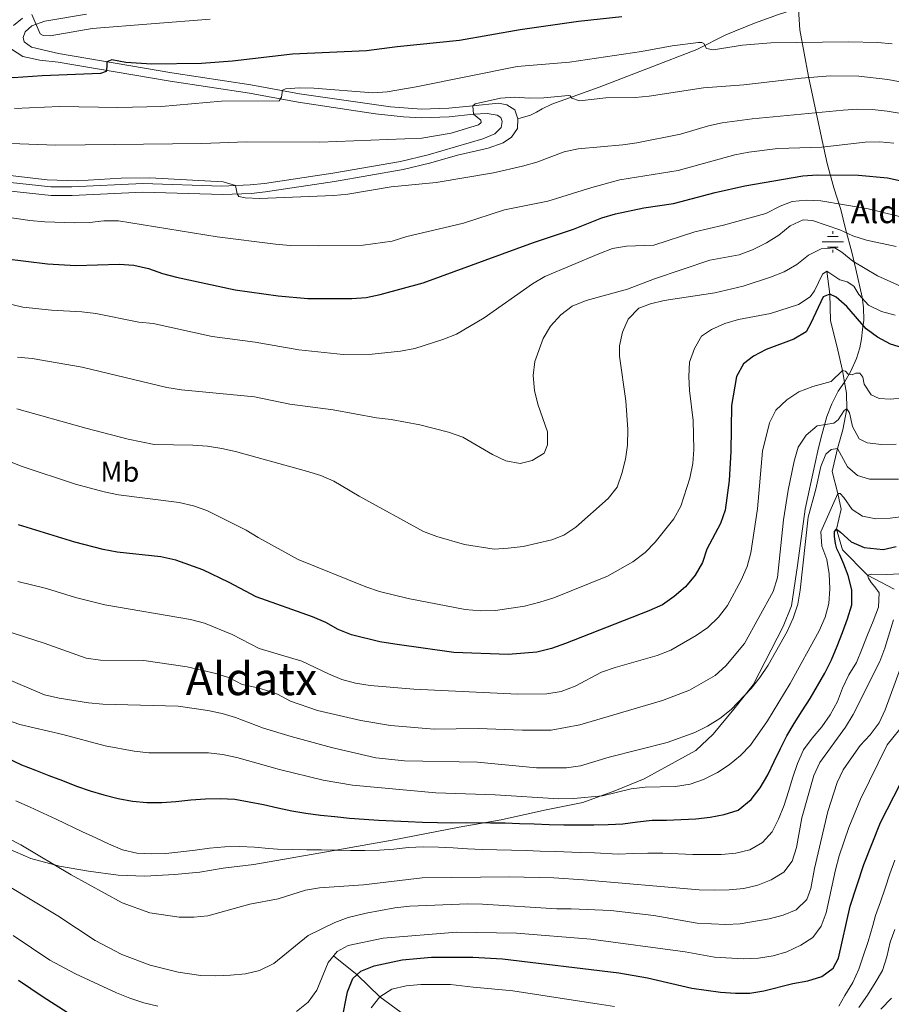
# Model space of a CAD drawing. Units: metres. Extents: x 593204 to 600051, y 4770710 to 4775433.
# Drawn here: x 594573 to 594880, y 4771966 to 4772311 of the extents above; entities that cross this region are included whole.
import ezdxf
from ezdxf.enums import TextEntityAlignment as Align

# ---------------------------------------------------------------- set-up
doc = ezdxf.new("R2010")
doc.units = ezdxf.units.M
doc.header["$MEASUREMENT"] = 0
doc.linetypes.add('DGN Style 2', pattern=[85.3944, 51.23664, -34.15776])
doc.linetypes.add('DGN Style 3', pattern=[119.55216, 85.3944, -34.15776])
for name, color, linetype, lineweight in [('Nivel 11', 7, 'Continuous', 0), ('Nivel 13', 7, 'Continuous', 0), ('Nivel 20', 7, 'Continuous', 0), ('Nivel 21', 7, 'Continuous', 0), ('Nivel 37', 7, 'Continuous', 0), ('Nivel 4', 7, 'Continuous', 0), ('Nivel 43', 7, 'Continuous', 0), ('Nivel 45', 7, 'Continuous', 0), ('Nivel 5', 7, 'Continuous', 0)]:
    doc.layers.add(name, color=color, linetype=linetype, lineweight=lineweight)
doc.styles.add('Style-Arial Narrow', font='txt')
doc.styles.add('Style-Times New Roman', font='txt')

# ---------------------------------------------------------------- blocks, each defined once
blk = doc.blocks.new('5NACIE')
at = {"layer": 'Nivel 13', "color": 4, "linetype": 'Continuous', "lineweight": 0, "flags": 128}
for points in [[(0, 28.1), (0, 37.5)], [(-37.5, 0), (37.5, 0)], [(-18.8, 18.7), (18.7, 18.7)], [(-18.8, -18.7), (18.7, -18.7)], [(0, -28.1), (0, -37.5)]]:
    blk.add_lwpolyline(points, dxfattribs=at)

msp = doc.modelspace()

# ---------------------------------------------------------------- linework, layer by layer
at = {"layer": 'Nivel 11', "color": 142, "linetype": 'DGN Style 3', "lineweight": 13}
for points in [[(594856.98, 4772223.1, 955), (594858.01, 4772214.99, 950), (594858.26, 4772205.78, 948.28), (594860.79, 4772195.41, 946.68), (594862.42, 4772188.27, 945), (594863.15, 4772184.12, 943.64)], [(594863.15, 4772184.12, 943.64), (594863.84, 4772180.23, 942.36), (594863.93, 4772174.79, 940), (594862.63, 4772167.34, 937.3), (594860.69, 4772160.79, 935), (594858.84, 4772152.73, 932.3), (594860.86, 4772145.06, 930), (594861.95, 4772139.48, 927.6), (594860.32, 4772132.43, 925), (594862.46, 4772125.26, 923.59), (594871.24, 4772116.36, 920), (594880.64, 4772111.41, 915)], [(594683.58, 4771982.56, 905), (594691.83, 4771975.9, 900), (594699.89, 4771968.15, 895), (594707.3, 4771962.63, 890), (594716.03, 4771949.37, 885), (594725.21, 4771934.8, 880), (594728.4, 4771922.47, 875), (594739.45, 4771900.6, 870), (594750.97, 4771884.26, 865), (594765.25, 4771872.35, 860), (594778.02, 4771862.58, 855), (594796.18, 4771844.09, 845), (594806.07, 4771837.88, 840), (594813.35, 4771831.09, 835), (594818.46, 4771824.74, 830), (594823.35, 4771817.52, 825), (594829.52, 4771810.82, 820), (594836.63, 4771803.15, 815), (594846.36, 4771796.59, 810), (594854.62, 4771791.06, 805), (594863.25, 4771786.22, 800), (594874.47, 4771778.81, 795), (594882.56, 4771770.89, 790)]]:
    msp.add_polyline3d(points, dxfattribs=at)
at = {"layer": 'Nivel 20', "color": 7, "linetype": 'DGN Style 2', "lineweight": 0}
for points in [[(594847.03, 4772315.51, 999.46), (594847.1, 4772313.33, 999.16), (594847.47, 4772307.87, 996.83), (594850.51, 4772291.52, 989.95), (594854.74, 4772271.7, 982.15), (594857.1, 4772261, 977.26), (594859.37, 4772252.41, 973.27), (594861.85, 4772244.75, 969.49), (594863.53, 4772237.94, 965.53), (594865.8, 4772229.79, 962), (594867.2, 4772223.84, 958.49), (594869.42, 4772213.96, 955.52), (594869.88, 4772210.34, 954.29), (594869.91, 4772205.92, 951.8), (594869.48, 4772202.57, 949.03), (594869.13, 4772199.31, 947.59), (594868.54, 4772196.17, 946.91), (594867.43, 4772192.39, 946.48), (594865.4, 4772187.98, 945.5), (594863.15, 4772184.12, 943.64)], [(594863.15, 4772184.12, 943.64), (594860.97, 4772180.91, 943.23), (594858.67, 4772176.5, 942.77), (594856.92, 4772172.03, 941.23), (594855.19, 4772165.66, 938.37), (594854.02, 4772161.08, 936.93), (594852.71, 4772155.23, 936.53), (594849.39, 4772139.54, 936.53), (594846.68, 4772119.67, 936.19), (594844.51, 4772105.5, 936.41), (594841.61, 4772098.32, 936.28), (594831.01, 4772077.81, 935.46), (594824.26, 4772069.25, 935.03), (594816.95, 4772060.5, 934.2), (594810.88, 4772054.72, 933.46), (594792.73, 4772044.75, 931.49), (594782.47, 4772040.53, 930.45), (594771.23, 4772036.39, 929.34), (594757.67, 4772033.71, 928.05), (594742.49, 4772030.37, 926.27), (594727.76, 4772027.75, 924.15), (594704.17, 4772023.15, 921.57), (594681.07, 4772019.11, 919.88), (594655.54, 4772014.62, 918.56), (594644.83, 4772013.34, 918.32), (594636.61, 4772011.99, 918.41), (594627.68, 4772011.1, 918.74), (594617.24, 4772010.56, 918.25), (594607.84, 4772010.92, 917.61), (594597.5, 4772012.35, 916.47), (594587.23, 4772014.08, 915.27), (594577.13, 4772016.74, 914.35), (594566.32, 4772021.39, 913.86)]]:
    msp.add_polyline3d(points, dxfattribs=at)
at = {"layer": 'Nivel 21', "color": 7, "linetype": 'DGN Style 3', "lineweight": 0}
for points in [[(594847.03, 4772315.51, 999.46), (594839.95, 4772313.31, 998.54), (594831.58, 4772310.2, 997.4), (594821.45, 4772306.17, 996.24), (594811.26, 4772300.96, 994.79), (594794.32, 4772294.48, 993.2), (594776.92, 4772287.81, 991.01), (594760.31, 4772281.76, 989.39), (594756.85, 4772280.2, 989.08), (594754.96, 4772278.95, 988.8), (594752.81, 4772277.92, 989.11), (594748.4, 4772276.66, 989.04)], [(594571.09, 4772309.41, 1004.54), (594574.21, 4772311.95, 1004.88)], [(594560.6, 4772255.33, 983.39), (594584.27, 4772252.77, 983.75), (594591.57, 4772252.75, 983.8), (594616.61, 4772253.91, 984.18), (594644.34, 4772253.01, 984.88), (594654.33, 4772253.43, 985.14), (594659.31, 4772253.94, 985.28), (594683.32, 4772257.51, 986.39), (594707.11, 4772261.65, 987.2), (594716.82, 4772263.98, 987.5), (594736.05, 4772269.57, 988.09), (594740.26, 4772271.39, 988.33), (594742.48, 4772273.64, 988.67), (594742.85, 4772275.73, 988.85), (594742.32, 4772277.13, 989.04), (594741.08, 4772277.96, 989.22), (594737.6, 4772278.54, 989.71), (594732.82, 4772278.25, 990.05), (594724.27, 4772277.36, 991.15), (594714.48, 4772277, 991.95), (594708.21, 4772277.35, 992.33), (594698.29, 4772278.45, 993.05), (594671.16, 4772282.51, 994.56), (594654.06, 4772285.65, 995.88), (594626.13, 4772289.85, 998.04), (594586.85, 4772296.56, 1001.53), (594580.4, 4772297.28, 1002.57), (594574.37, 4772298.59, 1003.46), (594570.38, 4772301.17, 1004.08)]]:
    msp.add_polyline3d(points, dxfattribs=at)
at = {"layer": 'Nivel 21', "color": 7, "linetype": 'Continuous', "lineweight": 0}
for points in [[(594748.4, 4772276.66, 989.04), (594747.27, 4772279.79, 989.17), (594744.46, 4772281.55, 989.29), (594741.5, 4772282.11, 989.35), (594732.58, 4772281.24, 990.05), (594724.06, 4772280.35, 991.15), (594714.5, 4772280.01, 991.95), (594703.63, 4772280.82, 992.69), (594671.67, 4772285.47, 994.56), (594654.56, 4772288.6, 995.88), (594626.72, 4772292.8, 998.02), (594597.26, 4772297.8, 1000.55), (594586.94, 4772299.59, 1001.58), (594577.37, 4772301.86, 1003.35), (594574.83, 4772303.67, 1003.75), (594574.5, 4772305.16, 1004.15), (594575.16, 4772307.21, 1004.49), (594577.54, 4772309.27, 1004.82), (594582.11, 4772311, 1005.32), (594596.77, 4772313.41, 1006.94)], [(594560.37, 4772252.33, 983.39), (594584.28, 4772249.76, 983.75), (594591.68, 4772249.75, 983.8), (594616.58, 4772250.91, 984.18), (594644.64, 4772250.01, 984.89), (594654.62, 4772250.44, 985.15), (594659.61, 4772250.95, 985.28), (594683.96, 4772254.57, 986.39), (594708.1, 4772258.79, 987.21), (594717.8, 4772261.13, 987.5), (594727.14, 4772263.85, 987.78), (594737.94, 4772266.3, 988.06), (594743.2, 4772268.21, 988.46), (594746.17, 4772270.2, 988.68), (594748.18, 4772273.25, 988.86), (594748.4, 4772276.66, 989.04)]]:
    msp.add_polyline3d(points, dxfattribs=at)
at = {"layer": 'Nivel 4', "color": 30, "linetype": 'Continuous', "lineweight": 30, "flags": 128}
for points, elevation in [([(594784.85, 4772312.49), (594769.68, 4772310.78), (594749.14, 4772307.94), (594727.8, 4772304.19), (594705.98, 4772301.96), (594695.11, 4772300.53), (594669.19, 4772299.35), (594648.02, 4772296.92), (594637.15, 4772296.04), (594619.76, 4772295.86), (594610.63, 4772296.46), (594605.62, 4772297.36), (594603.94, 4772296.67), (594603.95, 4772295.04), (594603.66, 4772293.29), (594601.67, 4772292.56), (594581.12, 4772291.74), (594570.94, 4772291.02), (594565.86, 4772291.2), (594560.96, 4772292.2), (594551.36, 4772295.63), (594541.29, 4772296.16), (594520.83, 4772297.96)], 1000), ([(594567.81, 4772227.6), (594582.99, 4772225.7), (594592.95, 4772225.12), (594608.21, 4772225.6), (594613.36, 4772225.22), (594618.56, 4772224.04), (594623.46, 4772222.34), (594628.41, 4772221.03), (594648.95, 4772216.51), (594664.14, 4772214.43), (594674.51, 4772213.55), (594689.99, 4772213.54), (594695.06, 4772213.92), (594699.95, 4772214.93), (594715.11, 4772219.02), (594753.9, 4772233.18), (594767.96, 4772237.93), (594777.86, 4772241.81), (594782.65, 4772243.22), (594792.66, 4772245.33), (594803.04, 4772246.94), (594817.7, 4772250.79), (594828.16, 4772253.1), (594848.56, 4772256.58), (594853.54, 4772256.93), (594868.09, 4772256.88), (594878.33, 4772255.93), (594888.3, 4772253.74)], 975), ([(594886.26, 4772195.4), (594879.33, 4772197.42), (594874.8, 4772199.9), (594870.75, 4772202.83), (594864.03, 4772210.72), (594860.23, 4772213.96), (594858.01, 4772214.99), (594855.61, 4772214.07), (594851.38, 4772204.87), (594849.66, 4772201.81), (594845.38, 4772199.23), (594835.6, 4772195.62), (594831.23, 4772193.2), (594827.64, 4772190.52), (594825.2, 4772186.15), (594823.49, 4772175.97), (594823.24, 4772159.78), (594822.67, 4772149.55), (594821.21, 4772139.19), (594819.56, 4772134.47), (594814.73, 4772125.48), (594813.2, 4772120.72), (594810.63, 4772116.28), (594807.31, 4772112.23), (594803.31, 4772108.79), (594799.15, 4772105.94), (594794.34, 4772103.75), (594765.14, 4772092.3), (594760.17, 4772090.51), (594755.06, 4772089.26), (594744.94, 4772088.4), (594725.83, 4772089.12), (594705.12, 4772092.03), (594699.87, 4772092.85), (594689.85, 4772095.29), (594685.2, 4772097.18), (594680.84, 4772099.63), (594676.15, 4772101.71), (594656.41, 4772108.66), (594646.84, 4772113.75), (594637.69, 4772118.14), (594628.11, 4772121.57), (594622.92, 4772122.77), (594607.57, 4772124.41), (594602.65, 4772125.32), (594592.71, 4772127.96), (594572.9, 4772133.97)], 950), ([(594568.74, 4772052.1), (594573.95, 4772049.71), (594578.82, 4772047.78), (594583.53, 4772045.94), (594588.37, 4772044.22), (594593.26, 4772042.23), (594598.07, 4772040.52), (594602.9, 4772039.08), (594607.92, 4772037.8), (594612.87, 4772036.91), (594617.98, 4772036.46), (594623.2, 4772036.43), (594628.2, 4772036.78), (594633.42, 4772037.37), (594638.52, 4772037.68), (594643.71, 4772037.88), (594648.84, 4772037.6), (594653.91, 4772036.72), (594658.99, 4772035.68), (594664.01, 4772034.52), (594668.93, 4772033.51), (594673.88, 4772032.69), (594678.99, 4772031.96), (594684.06, 4772031.48), (594689.16, 4772030.96), (594694.36, 4772030.57), (594699.43, 4772030.27), (594704.62, 4772030), (594709.81, 4772029.79), (594714.85, 4772029.49), (594720.08, 4772029.41), (594725.08, 4772029.35), (594730.28, 4772029.36), (594738.69, 4772029.24), (594743.89, 4772029.24), (594748.93, 4772029.07), (594754.15, 4772028.92), (594759.34, 4772028.74), (594764.56, 4772028.6), (594769.82, 4772028.64), (594775.01, 4772028.61), (594780.14, 4772028.74), (594785.21, 4772028.96), (594790.42, 4772029.65), (594795.55, 4772030.24), (594800.56, 4772030.28), (594805.75, 4772030.44), (594810.9, 4772030.66), (594815.91, 4772031.28), (594820.91, 4772032.18), (594825.78, 4772033.72), (594830.42, 4772037.44), (594833.53, 4772041.64), (594836.2, 4772046.12), (594838.5, 4772050.8), (594840.71, 4772055.36), (594842.95, 4772059.83), (594845.43, 4772064.22), (594848.26, 4772068.63), (594851.05, 4772072.95), (594853.72, 4772077.39), (594856.27, 4772081.84), (594858.57, 4772086.55), (594860.56, 4772091.39), (594862.49, 4772096.2), (594864.27, 4772100.97), (594865.8, 4772105.9), (594865.79, 4772111.12), (594864.5, 4772116.18), (594862.96, 4772120.19), (594861.49, 4772123.41), (594860.52, 4772125.55), (594859.96, 4772127.42), (594859.66, 4772129.9), (594859.65, 4772131.6), (594860.32, 4772132.43), (594861.77, 4772131.36), (594865.52, 4772128.04), (594870.11, 4772126.05), (594876.81, 4772125.33), (594881.32, 4772126.35)], 925), ([(594824.89, 4771969.46), (594829.93, 4771969.46), (594834.86, 4771970.3), (594845.01, 4771972.81), (594850.33, 4771973.79), (594855.17, 4771975.36), (594859.23, 4771978.27), (594861.05, 4771981.7), (594865.12, 4772000.04), (594869.96, 4772014.66), (594875.87, 4772029.37), (594882.9, 4772043.12)], 900), ([(594686.47, 4771959.87), (594688.43, 4771969.86), (594690.33, 4771974.55), (594693.23, 4771977.18), (594697.86, 4771979.07), (594707.74, 4771981.12), (594717.99, 4771982.12), (594732.55, 4771982.05), (594743, 4771981.51), (594783.89, 4771976.56), (594793.91, 4771974.83), (594809.55, 4771971.25), (594819.55, 4771969.84), (594824.89, 4771969.46)], 900), ([(594572.87, 4771974.06), (594581.48, 4771968.12), (594589.97, 4771962.8)], 900)]:
    msp.add_lwpolyline(points, dxfattribs=dict(at, elevation=elevation))
at = {"layer": 'Nivel 5', "color": 30, "linetype": 'Continuous', "lineweight": 0, "flags": 128}
for points, elevation in [([(594640.24, 4772311.65), (594598.69, 4772308.41), (594583.99, 4772305.85), (594581.5, 4772305.96), (594580.42, 4772306.56), (594577.57, 4772313.24)], 1005), ([(594571.47, 4772280.31), (594587.26, 4772280.98), (594607.77, 4772280.64), (594623.07, 4772280.93), (594644.2, 4772282.82), (594664.47, 4772282.94), (594665.32, 4772284.3), (594665.61, 4772286.66), (594666.68, 4772287.16), (594671.62, 4772287.48), (594676.66, 4772287.36), (594697.42, 4772285.76), (594702.42, 4772286.16), (594712.61, 4772287.87), (594748.15, 4772295.08), (594766.57, 4772296.59), (594791.8, 4772300.28), (594802.63, 4772302.33), (594811.86, 4772303.44), (594813.03, 4772303.51), (594813.74, 4772303.09), (594814.64, 4772301.31), (594817.04, 4772300.93), (594827.32, 4772302.51), (594837.29, 4772303.32), (594864.42, 4772303.64), (594874.87, 4772303.41), (594879.97, 4772303.02)], 995), ([(594570.21, 4772267.98), (594586.02, 4772267.35), (594637.33, 4772268), (594652.98, 4772268.52), (594678.71, 4772268.4), (594714.67, 4772269.8), (594724.96, 4772271.57), (594734.58, 4772274.56), (594735.44, 4772275.3), (594735.31, 4772276.16), (594732.82, 4772278.25), (594732.58, 4772281.24), (594733.34, 4772281.86), (594742.3, 4772283.9), (594747.28, 4772284.27), (594752.32, 4772283.91), (594757.49, 4772284), (594766.13, 4772284.87), (594766.8, 4772284.72), (594767.33, 4772283.92), (594770.07, 4772283.02), (594779.27, 4772284.01), (594789.57, 4772284.15), (594794.55, 4772284.57), (594813.66, 4772287.52), (594827.81, 4772288.58), (594847.98, 4772290.97), (594858.2, 4772291.78), (594868.21, 4772291.62), (594878.4, 4772290.46), (594893.93, 4772287.53)], 990), ([(594551.94, 4772258.88), (594582.92, 4772255.15), (594593.53, 4772254.89), (594608.95, 4772255.8), (594619.01, 4772255.92), (594644.84, 4772254.53), (594649.14, 4772253.21), (594649.65, 4772250.26), (594650.24, 4772249.38), (594652.55, 4772248.94), (594657.54, 4772248.63), (594683.63, 4772249.75), (594688.61, 4772250.21), (594703.85, 4772252.69), (594719.65, 4772254.27), (594739.85, 4772257.71), (594750, 4772260.01), (594755.03, 4772261.36), (594764.68, 4772265), (594769.55, 4772266.14), (594785.27, 4772267.45), (594790.22, 4772268.18), (594805.55, 4772271.29), (594815.33, 4772274.16), (594820.22, 4772275.18), (594830.74, 4772276.63), (594862.66, 4772279.67), (594867.85, 4772280.01), (594872.85, 4772279.92), (594878.2, 4772279.35), (594893.74, 4772276.76)], 985), ([(594561.64, 4772243.15), (594576.83, 4772240.9), (594582.13, 4772240.45), (594592.48, 4772240.09), (594597.8, 4772240.25), (594602.83, 4772240.84), (594608.05, 4772240.82), (594642.68, 4772235.21), (594663.19, 4772232.56), (594668.33, 4772232.14), (594678.39, 4772232), (594694.04, 4772232.24), (594704.18, 4772233.64), (594709.31, 4772235.24), (594724.34, 4772238.76), (594729.28, 4772240.02), (594743.68, 4772244.66), (594758.94, 4772247.76), (594774.34, 4772252.52), (594784.15, 4772255.17), (594804.72, 4772258.45), (594824.67, 4772263.95), (594829.58, 4772264.97), (594839.77, 4772266.27), (594855.24, 4772266.66), (594870.38, 4772268.4), (594875.57, 4772268.54), (594880.55, 4772268.05)], 980), ([(594697.15, 4772193.98), (594707.17, 4772194.99), (594712.19, 4772195.98), (594722, 4772199.1), (594726.79, 4772200.94), (594736.55, 4772206.75), (594753.5, 4772218.7), (594757.8, 4772221.24), (594776.86, 4772229.22), (594781.6, 4772231.07), (594786.53, 4772231.93), (594796.16, 4772232.31), (594810.54, 4772236.97), (594820.68, 4772239.31), (594835.55, 4772243.41), (594840.57, 4772245.94), (594844.77, 4772247.57), (594849.74, 4772248.1), (594854.89, 4772247.88), (594871.54, 4772244.99), (594910.87, 4772235.4)], 970), ([(594772.38, 4772212.85), (594786.95, 4772216.81), (594796.41, 4772220.44), (594815.84, 4772227.04), (594826.16, 4772228.87), (594830.84, 4772230.61), (594835.77, 4772233.02), (594840.11, 4772235.79), (594844.11, 4772239.02), (594848.62, 4772241.19), (594851.9, 4772240.88), (594861.57, 4772237.61), (594866.1, 4772235.49), (594870.89, 4772234.03), (594881.31, 4772231.79)], 965), ([(594692.62, 4772144.04), (594715.22, 4772131.7), (594719.87, 4772129.85), (594729.61, 4772127.12), (594740, 4772125.49), (594744.99, 4772125.74), (594750.21, 4772126.43), (594760.34, 4772128.77), (594764.54, 4772130.4), (594768.7, 4772133.18), (594780.14, 4772143.3), (594783.22, 4772147.23), (594784.92, 4772151.99), (594786.22, 4772157.07), (594786.91, 4772162.02), (594787.06, 4772167.45), (594786.27, 4772177.54), (594784.08, 4772193.3), (594784.11, 4772196.93), (594785.12, 4772201.67), (594787.11, 4772206.24), (594790.89, 4772210.06), (594794.94, 4772211.63), (594799.79, 4772212.84), (594817.61, 4772215.55), (594827.55, 4772217.83), (594837.17, 4772221), (594841.92, 4772222.91), (594846.41, 4772225.5), (594850.51, 4772228.72), (594854.99, 4772230.94), (594859.73, 4772231.31), (594862.2, 4772229.76), (594866.07, 4772226.59), (594874.78, 4772221.43), (594884.17, 4772217.29)], 960), ([(594805.61, 4772140.58), (594808.83, 4772150.37), (594809.9, 4772155.51), (594810.16, 4772160.5), (594810, 4772170.65), (594808.66, 4772181.15), (594808.41, 4772186.15), (594808.74, 4772191.18), (594810.43, 4772195.94), (594812.94, 4772200.26), (594816.37, 4772202.62), (594821.11, 4772204.75), (594825.93, 4772206.1), (594837.18, 4772208.2), (594847.02, 4772211.39), (594851.15, 4772214.15), (594852.61, 4772216.25), (594855.39, 4772222.11), (594856.98, 4772223.1), (594861.49, 4772220.13), (594864.08, 4772219.38), (594866.39, 4772217.8), (594868.22, 4772214.89), (594871.61, 4772211.21), (594876.13, 4772208.99), (594880.94, 4772207.6)], 955), ([(594554.4, 4772215.23), (594574.37, 4772210.52), (594584.48, 4772209.39), (594595.09, 4772208.83), (594600.05, 4772208.24), (594615.16, 4772205.21), (594620.18, 4772204.78), (594640.92, 4772200.2), (594656.08, 4772198.2), (594671.33, 4772195.45), (594686.92, 4772193.81), (594697.15, 4772193.98)], 970), ([(594572.55, 4772192.87), (594577.63, 4772192.38), (594595.28, 4772189.44), (594624.97, 4772182.2), (594630.18, 4772181.37), (594655.78, 4772178.92), (594668.17, 4772176.43), (594683.43, 4772174.39), (594698.63, 4772171.53), (594703.89, 4772171.01), (594713.89, 4772169.15), (594724, 4772166.57), (594728.98, 4772164.85), (594739.48, 4772158.75), (594744.09, 4772156.46), (594749.13, 4772155.49), (594753.39, 4772156.54), (594757.6, 4772159.22), (594758.79, 4772162.14), (594758.78, 4772166.69), (594755.43, 4772176.34), (594754.16, 4772181.17), (594753.76, 4772186.43), (594754.28, 4772191.4), (594757.28, 4772199.48), (594759.84, 4772203.78), (594763.46, 4772207.82), (594767.49, 4772210.78), (594772.38, 4772212.85)], 965), ([(594572.67, 4772114.06), (594582.7, 4772111.63), (594592.86, 4772108.41), (594603.14, 4772105.9), (594633.35, 4772100.69), (594638.19, 4772099.46), (594647.92, 4772095.52), (594657.48, 4772090.55), (594672.44, 4772086.05), (594681.78, 4772081.6), (594686.49, 4772079.7), (594691.33, 4772078.42), (594696.41, 4772077.57), (594711.84, 4772076.31), (594748.33, 4772074.54), (594758.6, 4772074.67), (594763.54, 4772075.41), (594768.48, 4772077.27), (594777.8, 4772082.19), (594782.58, 4772083.85), (594797.3, 4772088.07), (594802.15, 4772090), (594810.98, 4772095.12), (594815.13, 4772097.91), (594818.84, 4772101.56), (594822.02, 4772105.64), (594826.87, 4772114.52), (594828.99, 4772119.36), (594830.28, 4772124.19), (594832.58, 4772139.67), (594834.31, 4772159.92), (594836.76, 4772169.83), (594839.01, 4772174.29), (594842.87, 4772177.95), (594847.16, 4772180.73), (594851.99, 4772182.54), (594858.43, 4772184.31), (594862.42, 4772188.27), (594863.53, 4772188.03), (594864.43, 4772186.9), (594865.88, 4772186.7), (594867.19, 4772187.26), (594868.61, 4772187.27), (594869.66, 4772185.9), (594870.11, 4772183.38), (594872.5, 4772179.65), (594875.34, 4772178.35), (594879.24, 4772178.13), (594884.21, 4772178.66)], 945), ([(594557.01, 4772100.36), (594581.88, 4772092.41), (594596.6, 4772087.2), (594601.65, 4772086.5), (594616.88, 4772086.34), (594632.08, 4772084.12), (594642.26, 4772081.73), (594647.04, 4772080.23), (594651.48, 4772077.94), (594656.49, 4772076.88), (594661.34, 4772075.42), (594663.88, 4772074.46), (594668.42, 4772072), (594677.97, 4772068.72), (594693.16, 4772065.21), (594703.58, 4772063.44), (594718.94, 4772062.18), (594734.38, 4772062.48), (594749.96, 4772061.82), (594760.03, 4772061.9), (594770.16, 4772063.72), (594799.25, 4772072.29), (594808.68, 4772075.94), (594817.74, 4772081.09), (594821.46, 4772084.44), (594828.04, 4772092.27), (594838.04, 4772110.52), (594839.57, 4772115.44), (594841.78, 4772135.75), (594843.36, 4772146.12), (594845.44, 4772156.34), (594846.88, 4772161.27), (594849.74, 4772165.53), (594853.56, 4772168.75), (594859.42, 4772169.66), (594860.91, 4772170.9), (594863.1, 4772174.14), (594863.93, 4772174.79), (594864.92, 4772173.29), (594866, 4772168.6), (594868.36, 4772164.2), (594871.17, 4772162.86), (594876.13, 4772162.23), (594881.37, 4772162.34)], 940), ([(594572.31, 4772174.72), (594596.47, 4772167.93), (594611.43, 4772164.09), (594620.57, 4772162.21), (594634.12, 4772161.94), (594639.28, 4772161.61), (594644.26, 4772160.85), (594649.14, 4772159.76), (594674.09, 4772152.8), (594679.08, 4772151.27), (594683.7, 4772149.28), (594692.62, 4772144.04)], 960), ([(594550.25, 4772164.13), (594573.81, 4772154.59), (594592.88, 4772148.31), (594603, 4772145.55), (594607.95, 4772144.59), (594629.27, 4772141.83), (594634.35, 4772140.64), (594639.09, 4772139.06), (594652.84, 4772132.11), (594657.1, 4772129.49), (594671.1, 4772121.86), (594694.9, 4772112.17), (594699.71, 4772110.62), (594709.8, 4772108.16), (594729.8, 4772104.28), (594735.2, 4772103.78), (594740.48, 4772103.94), (594750.69, 4772105.43), (594756.1, 4772106.8), (594761, 4772108.37), (594779.86, 4772115.97), (594788.8, 4772120.96), (594793.08, 4772124.3), (594796.58, 4772127.87), (594803.13, 4772136.11), (594805.61, 4772140.58)], 955), ([(594548.25, 4772088.56), (594581.99, 4772074.29), (594587.16, 4772073.07), (594597.49, 4772071.42), (594602.48, 4772071.04), (594628.97, 4772070.29), (594639.38, 4772068.72), (594644.4, 4772067.75), (594649.18, 4772066.29), (594658.91, 4772062.6), (594668.72, 4772059.58), (594682.89, 4772055.76), (594698.46, 4772052.14), (594708.54, 4772051.05), (594734.22, 4772050.59), (594754.91, 4772048.6), (594765.42, 4772048.58), (594770.36, 4772049.36), (594780.45, 4772052.41), (594800.78, 4772057.47), (594810.58, 4772061.02), (594815.05, 4772063.29), (594819.36, 4772065.99), (594823.29, 4772069.08), (594830.31, 4772076.49), (594833.46, 4772080.37), (594836.36, 4772084.74), (594842.97, 4772096.46), (594845.18, 4772101.24), (594846.77, 4772106.07), (594847.59, 4772111), (594850.45, 4772136.63), (594853.14, 4772146.48), (594854.84, 4772154.48), (594856.65, 4772158.8), (594858.48, 4772160.44), (594860.69, 4772160.79), (594864.27, 4772154.37), (594867.7, 4772151.38), (594871.92, 4772150.09), (594882.17, 4772150.01)], 935), ([(594568.58, 4772065.44), (594573.33, 4772063.82), (594588.45, 4772060.3), (594603.3, 4772056.32), (594613.48, 4772054.5), (594618.66, 4772053.88), (594639.62, 4772053.89), (594644.58, 4772053.27), (594649.61, 4772052.24), (594664.56, 4772047.99), (594679.88, 4772044.33), (594690.3, 4772042.49), (594719.59, 4772039.83), (594740.42, 4772039.09), (594762.75, 4772037.72), (594767.86, 4772037.87), (594778.1, 4772038.81), (594788.18, 4772041.25), (594793.15, 4772041.77), (594803.72, 4772042.07), (594808.87, 4772042.85), (594813.6, 4772044.48), (594818.49, 4772046.97), (594822.67, 4772049.7), (594826.65, 4772052.91), (594830.14, 4772056.53), (594836.11, 4772065.1), (594844.08, 4772078.23), (594854.28, 4772096.76), (594856.39, 4772101.56), (594857.68, 4772106.39), (594858.01, 4772111.54), (594857.78, 4772116.78), (594856.92, 4772121.78), (594855.22, 4772126.5), (594854.89, 4772131.49), (594860.86, 4772145.06), (594861.66, 4772145.01), (594862.96, 4772143.54), (594865.82, 4772139.33), (594869.49, 4772137.05), (594874.23, 4772136.13), (594879.22, 4772136.37), (594899.58, 4772138.96)], 930), ([(594735.76, 4772019.89), (594751.32, 4772019.55), (594756.22, 4772019.38), (594761.6, 4772019.18), (594770.23, 4772018.84), (594775.31, 4772018.7), (594783.61, 4772018.28), (594788.86, 4772018.47), (594794.05, 4772018.6), (594799.33, 4772018.64), (594804.68, 4772018.46), (594809.84, 4772018.19), (594814.91, 4772018.17), (594819.92, 4772018.17), (594824.98, 4772018.61), (594829.89, 4772019.78), (594834.36, 4772022.34), (594837.71, 4772026.08), (594840.01, 4772030.55), (594841.94, 4772035.45), (594843.5, 4772040.34), (594844.97, 4772045.36), (594846.59, 4772050.16), (594848.77, 4772055), (594851.78, 4772059.08), (594855.19, 4772063.04), (594858.11, 4772067.24), (594860.66, 4772071.9), (594862.5, 4772076.55), (594864.67, 4772081.26), (594867.38, 4772085.68), (594869.4, 4772090.51), (594871.24, 4772095.32), (594873.29, 4772100.13), (594875.13, 4772105.06), (594875.31, 4772110.1), (594873.82, 4772112.26), (594872.54, 4772113.73), (594871.58, 4772115.26), (594871.24, 4772116.36), (594872.8, 4772116.62), (594877.9, 4772116.5), (594882.9, 4772116.82)], 920), ([(594559.56, 4772028.66), (594573.68, 4772021.56), (594591.42, 4772011.06), (594609.28, 4772001.13), (594619.01, 4771997.68), (594629.38, 4771996.2), (594634.44, 4771996.14), (594639.43, 4771996.58), (594654.16, 4772000.71), (594664.13, 4772002.54), (594673.68, 4772005.61), (594678.63, 4772006.42), (594694.1, 4772007.48), (594714.68, 4772009.94), (594745.45, 4772010.3), (594761.03, 4772009.92), (594771.42, 4772009.32), (594812.06, 4772005.76), (594817.43, 4772005.66), (594822.68, 4772005.7), (594827.75, 4772006.26), (594832.75, 4772007.44), (594837.42, 4772009.23), (594841.81, 4772011.99), (594844.76, 4772015.88), (594846.24, 4772020.66), (594848.15, 4772031.02), (594852.43, 4772045.95), (594854.49, 4772050.54), (594863.5, 4772062.88), (594866.21, 4772067.32), (594875.55, 4772085.93), (594877.32, 4772090.61), (594880.36, 4772100.56)], 915), ([(594826.49, 4771993.84), (594836.72, 4771995.57), (594841.6, 4771996.81), (594846.2, 4771998.76), (594849.88, 4772002.31), (594851.36, 4772006.22), (594852.6, 4772013.23), (594857.3, 4772033.29), (594860.58, 4772043.46), (594862.73, 4772047.97), (594865.6, 4772052.18), (594868.72, 4772056.48), (594872.16, 4772060.19), (594875.32, 4772064.42), (594877.44, 4772068.96), (594882.7, 4772083.42)], 910), ([(594677.71, 4771970.49), (594681.67, 4771980.21), (594684.82, 4771984.09), (594688.75, 4771986.22), (594700.99, 4771988.8), (594726.96, 4771990.83), (594747.92, 4771990.52), (594773.98, 4771988.47), (594807.19, 4771983.93), (594817.44, 4771982.1), (594827.6, 4771981.47), (594832.95, 4771981.72), (594838.11, 4771982.53), (594842.88, 4771984.02), (594847.76, 4771986.28), (594852.04, 4771989.05), (594854.99, 4771992.97), (594856.74, 4771997.66), (594859.95, 4772012.76), (594861.34, 4772017.66), (594864.7, 4772027.6), (594868.78, 4772037.62), (594878.14, 4772056.7), (594884.66, 4772064.64)], 905), ([(594571.9, 4772036.97), (594576.98, 4772034.85), (594586.07, 4772030.61), (594595.38, 4772026.15), (594599.98, 4772023.99), (594604.54, 4772021.93), (594609.41, 4772019.85), (594614.49, 4772018.66), (594619.62, 4772018.39), (594624.69, 4772018.55), (594629.88, 4772019.05), (594634.97, 4772019.73), (594640, 4772020.41), (594645.32, 4772020.88), (594650.54, 4772020.98), (594655.76, 4772020.78), (594660.83, 4772020.32), (594663.91, 4772020.1), (594668.98, 4772019.92), (594674.17, 4772019.8), (594679.3, 4772019.75), (594684.4, 4772019.64), (594689.53, 4772019.61), (594694.54, 4772019.59), (594699.73, 4772019.66), (594704.8, 4772020.06), (594709.95, 4772020.62), (594715.08, 4772020.81), (594720.46, 4772020.73), (594725.62, 4772020.52), (594730.69, 4772020.16), (594735.76, 4772019.89)], 920), ([(594861.16, 4771964.83), (594863.34, 4771968.63), (594866.04, 4771973.16), (594868.19, 4771977.94), (594869.87, 4771982.77), (594871.47, 4771987.64), (594873.1, 4771993.25), (594874.05, 4771996.68), (594875.83, 4772001.52), (594877.49, 4772006.32), (594879.09, 4772011.33), (594880.84, 4772016.16)], 895), ([(594568.98, 4772007.33), (594586.68, 4771996.61), (594599.75, 4771987.9), (594609.19, 4771982.98), (594619.11, 4771979.31), (594628.99, 4771976.79), (594636.9, 4771975.69), (594642.16, 4771975.52), (594647.39, 4771975.78), (594652.67, 4771976.28), (594657.52, 4771977.46), (594662.57, 4771979.85), (594674.67, 4771989.7), (594684.06, 4771994.29), (594688.76, 4771995.98), (594695, 4771997.57), (594705.12, 4771999.39), (594710.36, 4772000.01), (594730.78, 4772000.78), (594735.98, 4772000.7), (594762.09, 4771999.08), (594767.14, 4771999.12), (594781.04, 4771998.45), (594796.14, 4771996.76), (594811.39, 4771994.1), (594821.4, 4771993.56), (594826.49, 4771993.84)], 910), ([(594868.18, 4771964.45), (594871.23, 4771968.74), (594873.93, 4771973.06), (594876.51, 4771977.44), (594878.1, 4771982.21), (594879.17, 4771987.32), (594880.89, 4771991.76)], 890), ([(594571.01, 4771989.66), (594583.84, 4771981.06), (594592.89, 4771976.27), (594607.35, 4771969.52), (594611.98, 4771967.65), (594616.9, 4771966.03), (594621.8, 4771964.89)], 905), ([(594670.56, 4771962.99), (594674.66, 4771966.27), (594677.71, 4771970.49)], 905), ([(594696.75, 4771964.28), (594699.89, 4771968.15), (594704.11, 4771970.82), (594709.05, 4771972.06), (594714.31, 4771972.46), (594724.68, 4771972.54), (594732.63, 4771971.5), (594737.81, 4771971.08), (594746.58, 4771970.23), (594756.46, 4771968.71), (594766.33, 4771967.19), (594776.2, 4771965.67), (594782.27, 4771964.74)], 895), ([(594875.98, 4771963.86), (594879.63, 4771967.72)], 885)]:
    msp.add_lwpolyline(points, dxfattribs=dict(at, elevation=elevation))

# ---------------------------------------------------------------- block references
at = {"layer": 'Nivel 13', "color": 4, "linetype": 'Continuous', "lineweight": 0, "xscale": 0.1000009313241567, "yscale": 0.1000009313241567, "zscale": 0.1000009313241567}
msp.add_blockref('5NACIE', (594859.1, 4772233.45, 961.78), dxfattribs=at)

# ---------------------------------------------------------------- texts
at = {"layer": 'Nivel 37', "color": 92, "linetype": 'Continuous', "lineweight": 0, "style": 'Style-Arial Narrow'}
msp.add_text('Mb', height=7, dxfattribs=at).set_placement((594608.5, 4772152.64, 957.02), align=Align.MIDDLE_CENTER)
at = {"layer": 'Nivel 43', "color": 4, "linetype": 'Continuous', "lineweight": 0, "style": 'Style-Times New Roman'}
msp.add_text('Aldaxko Iturria', height=8, dxfattribs=at).set_placement((594865.36, 4772239.98, 966.72))
at = {"layer": 'Nivel 45', "color": 7, "linetype": 'Continuous', "lineweight": 0, "style": 'Style-Times New Roman'}
msp.add_text('Aldatx', height=11.5, dxfattribs=at).set_placement((594654.75, 4772079.91, 940.96), align=Align.MIDDLE_CENTER)

doc.saveas('drawing.dxf')
